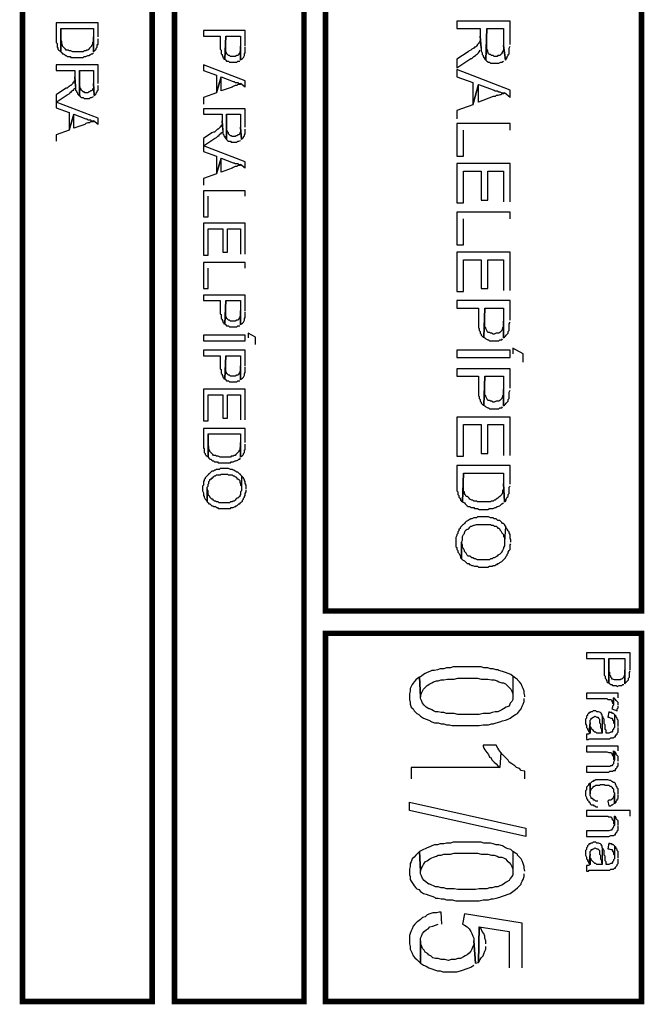
# Model space of a CAD drawing. Extents: x 3 to 292, y 5 to 417.
# Drawn here: x 64 to 92, y 89 to 133 of the extents above; entities that cross this region are included whole.
import ezdxf

# ---------------------------------------------------------------- set-up
doc = ezdxf.new("R2010")
doc.units = 0
doc.header["$MEASUREMENT"] = 0
doc.layers.add('C00-00-00-BLACK', color=7, linetype='Continuous')

msp = doc.modelspace()

# ---------------------------------------------------------------- linework, layer by layer
at = {"layer": 'C00-00-00-BLACK', "const_width": 0.254}
for points in [[(63.8803, 88.6449), (69.766, 88.6449), (69.766, 177.841), (63.8803, 177.841), (63.8803, 88.6449)], [(70.7817, 88.6449), (76.6657, 88.6449), (76.6657, 177.841), (70.7817, 177.841), (70.7817, 88.6449)], [(77.6386, 106.383), (91.991, 106.383), (91.991, 177.841), (77.6386, 177.841), (77.6386, 106.383)], [(77.6386, 88.6449), (91.991, 88.6449), (91.991, 105.368), (77.6386, 105.368), (77.6386, 88.6449)]]:
    msp.add_lwpolyline(points, close=True, dxfattribs=at)
at = {"layer": 'C00-00-00-BLACK'}
for points in [[(67.3103, 132.461), (67.3103, 133.095), (65.4043, 133.095), (65.4043, 132.206), (65.4473, 132.165), (65.4473, 131.995), (65.49, 131.953), (65.49, 131.91), (65.5327, 131.867), (65.5327, 131.867), (65.574, 131.826), (65.6167, 131.783), (65.6167, 132.842), (67.098, 132.842), (67.098, 131.783), (67.1407, 131.826), (67.1833, 131.867), (67.225, 131.91), (67.225, 131.953), (67.2677, 131.995), (67.2677, 132.122), (67.3103, 132.122), (67.3103, 132.376)], [(67.098, 131.783), (67.098, 132.461), (67.098, 132.249), (67.0553, 132.206), (67.0553, 132.122), (67.014, 132.079), (67.014, 132.037), (66.9713, 131.995), (66.9286, 131.953), (66.8874, 131.91), (66.8443, 131.867), (66.8016, 131.867), (66.759, 131.826), (66.675, 131.826), (66.6323, 131.783), (66.1666, 131.783), (66.0823, 131.826), (65.997, 131.826), (65.997, 131.826), (65.9557, 131.867), (65.8703, 131.867), (65.829, 131.91), (65.786, 131.953), (65.7433, 131.995), (65.7433, 131.995), (65.7006, 132.037), (65.7006, 132.079), (65.6594, 132.165), (65.6594, 132.249), (65.6167, 132.333), (65.6167, 132.842), (65.6167, 131.783), (65.6594, 131.741), (65.7006, 131.699), (65.7433, 131.699), (65.786, 131.656), (65.829, 131.614), (65.8703, 131.614), (65.913, 131.571), (65.997, 131.571), (66.0396, 131.571), (66.0823, 131.53), (66.6323, 131.53), (66.675, 131.571), (66.759, 131.571), (66.8443, 131.614), (66.8874, 131.614), (66.9713, 131.656), (67.014, 131.699), (67.0553, 131.699), (67.098, 131.741)], [(86.0213, 132.122), (86.0213, 133.181), (83.6083, 133.181), (83.6083, 132.842), (84.6667, 132.842), (84.6667, 132.503), (84.7094, 131.953), (84.7094, 131.826), (84.7506, 131.741), (84.7506, 131.656), (84.7933, 131.614), (84.7933, 131.571), (84.836, 131.53), (84.879, 131.444), (84.9203, 131.403), (84.9203, 131.403), (84.963, 132.842), (85.725, 132.842), (85.725, 132.079), (85.809, 131.403), (85.8516, 131.444), (85.8943, 131.53), (85.8943, 131.571), (85.9374, 131.614), (85.9374, 131.656), (85.9786, 131.699), (85.9786, 131.953), (86.0213, 132.037)], [(85.809, 131.403), (85.725, 132.079), (85.725, 131.867), (85.6823, 131.783), (85.641, 131.741), (85.641, 131.699), (85.5984, 131.656), (85.5557, 131.614), (85.4714, 131.614), (85.4287, 131.571), (85.302, 131.571), (85.2593, 131.614), (85.175, 131.614), (85.1323, 131.656), (85.0896, 131.656), (85.047, 131.699), (85.0057, 131.783), (85.0057, 131.826), (84.963, 131.91), (84.963, 132.842), (84.9203, 131.403), (84.963, 131.36), (85.047, 131.317), (85.0896, 131.317), (85.1323, 131.275), (85.5126, 131.275), (85.5984, 131.317), (85.641, 131.317), (85.725, 131.36), (85.725, 131.36)], [(73.9994, 132.037), (73.9994, 132.757), (72.0933, 132.757), (72.0933, 132.503), (72.8557, 132.503), (72.8557, 131.91), (72.8984, 131.867), (72.8984, 131.699), (72.941, 131.656), (72.941, 131.614), (72.9823, 131.571), (72.9823, 131.53), (73.025, 131.487), (73.025, 131.444), (73.0677, 131.444), (73.109, 132.503), (73.787, 132.503), (73.787, 131.403), (73.8297, 131.444), (73.871, 131.487), (73.914, 131.53), (73.914, 131.53), (73.9567, 131.614), (73.9567, 131.699), (73.9994, 131.741), (73.9994, 131.995)], [(73.787, 131.403), (73.787, 132.037), (73.787, 131.826), (73.7443, 131.783), (73.7443, 131.741), (73.703, 131.699), (73.703, 131.656), (73.6603, 131.614), (73.6177, 131.614), (73.5333, 131.571), (73.3213, 131.571), (73.2786, 131.614), (73.2374, 131.614), (73.1943, 131.656), (73.1943, 131.656), (73.1516, 131.699), (73.1516, 131.741), (73.109, 131.783), (73.109, 132.503), (73.0677, 131.444), (73.109, 131.403), (73.1516, 131.36), (73.2374, 131.36), (73.2786, 131.317), (73.448, 131.317), (73.6177, 131.317), (73.6603, 131.36), (73.7443, 131.36)], [(84.7094, 131.953), (84.6667, 132.503), (84.6667, 132.292), (84.624, 132.206), (84.5827, 132.165), (84.5827, 132.165), (84.54, 132.122), (84.4973, 132.037), (84.4543, 131.995), (84.413, 131.995), (84.3703, 131.953), (84.2864, 131.91), (84.2437, 131.867), (84.1583, 131.826), (84.1167, 131.783), (83.6083, 131.444), (83.6083, 131.064), (84.2437, 131.487), (84.2864, 131.487), (84.3276, 131.53), (84.3703, 131.571), (84.4543, 131.614), (84.4973, 131.656), (84.54, 131.699), (84.5827, 131.741), (84.5827, 131.741), (84.624, 131.783), (84.6667, 131.867)], [(67.3103, 130.344), (67.3103, 131.191), (65.4043, 131.191), (65.4043, 130.937), (66.252, 130.937), (66.252, 130.641), (66.2947, 130.216), (66.2947, 130.048), (66.336, 130.006), (66.336, 129.963), (66.3787, 129.92), (66.3787, 129.879), (66.4214, 129.836), (66.4626, 129.793), (66.4626, 130.937), (67.098, 130.937), (67.098, 130.344), (67.1407, 129.793), (67.1833, 129.836), (67.225, 129.879), (67.225, 129.92), (67.2677, 129.963), (67.2677, 130.006), (67.3103, 130.048), (67.3103, 130.259)], [(73.9994, 130.175), (73.9994, 130.471), (72.0933, 131.191), (72.0933, 130.937), (72.686, 130.725), (72.686, 129.92), (72.8984, 130.641), (73.448, 130.429), (73.4907, 130.429), (73.5333, 130.386), (73.6603, 130.386), (73.703, 130.344), (73.787, 130.344)], [(66.2947, 130.216), (66.252, 130.641), (66.252, 130.471), (66.2093, 130.429), (66.2093, 130.386), (66.1666, 130.386), (66.1666, 130.344), (66.125, 130.302), (66.0823, 130.259), (66.0396, 130.259), (65.997, 130.216), (65.9557, 130.175), (65.913, 130.132), (65.8703, 130.132), (65.786, 130.09), (65.4043, 129.836), (65.4043, 129.497), (65.913, 129.836), (65.913, 129.836), (65.997, 129.879), (66.0396, 129.92), (66.0823, 129.963), (66.125, 129.963), (66.125, 130.006), (66.1666, 130.048), (66.2093, 130.048), (66.2093, 130.09), (66.252, 130.132)], [(67.1407, 129.793), (67.098, 130.344), (67.098, 130.132), (67.0553, 130.09), (67.0553, 130.048), (67.014, 130.006), (66.9713, 130.006), (66.9286, 129.963), (66.8874, 129.963), (66.8443, 129.92), (66.7177, 129.92), (66.675, 129.963), (66.6323, 129.963), (66.591, 130.006), (66.5484, 130.048), (66.5484, 130.09), (66.5057, 130.132), (66.5057, 130.175), (66.4626, 130.216), (66.4626, 130.937), (66.4626, 129.793), (66.5057, 129.751), (66.5484, 129.709), (66.6323, 129.709), (66.675, 129.667), (66.9286, 129.667), (66.9713, 129.709), (67.014, 129.709), (67.098, 129.751), (67.098, 129.751)], [(73.9994, 130.175), (73.787, 130.344), (73.787, 130.302), (73.6603, 130.302), (73.6177, 130.259), (73.5333, 130.259), (73.448, 130.216), (73.4053, 130.175), (72.8984, 130.006), (72.8984, 130.641), (72.686, 129.92), (72.0933, 129.709), (72.0933, 129.413)], [(86.0213, 129.709), (86.0213, 130.048), (83.6083, 130.978), (83.6083, 130.641), (84.3276, 130.386), (84.3276, 129.37), (84.5827, 130.302), (85.302, 130.048), (85.302, 130.048), (85.3447, 130.006), (85.4287, 130.006), (85.5126, 129.963), (85.5557, 129.963), (85.641, 129.92), (85.7677, 129.92)], [(86.0213, 129.709), (85.7677, 129.92), (85.725, 129.879), (85.641, 129.879), (85.5984, 129.836), (85.5557, 129.836), (85.4714, 129.793), (85.386, 129.793), (85.3447, 129.751), (85.2593, 129.751), (84.5827, 129.497), (84.5827, 130.302), (84.3276, 129.37), (83.6083, 129.117), (83.6083, 128.735)], [(67.3103, 128.481), (67.3103, 128.778), (65.4043, 129.497), (65.4043, 129.243), (65.997, 129.031), (65.997, 128.228), (66.2093, 128.947), (66.759, 128.735), (66.8016, 128.735), (66.8443, 128.692), (66.9713, 128.692), (67.014, 128.651), (67.098, 128.651)], [(67.3103, 128.481), (67.098, 128.651), (67.098, 128.608), (66.9713, 128.608), (66.9286, 128.566), (66.8443, 128.566), (66.759, 128.524), (66.7177, 128.481), (66.2093, 128.312), (66.2093, 128.947), (65.997, 128.228), (65.4043, 128.016), (65.4043, 127.719)], [(73.9994, 128.355), (73.9994, 129.201), (72.0933, 129.201), (72.0933, 128.947), (72.941, 128.947), (72.941, 128.651), (72.9823, 128.228), (72.9823, 128.058), (73.025, 128.016), (73.025, 127.973), (73.0677, 127.932), (73.0677, 127.889), (73.109, 127.846), (73.1516, 127.803), (73.1516, 128.947), (73.787, 128.947), (73.787, 128.355), (73.8297, 127.803), (73.871, 127.846), (73.914, 127.889), (73.914, 127.932), (73.9567, 127.973), (73.9567, 128.016), (73.9994, 128.058), (73.9994, 128.269)], [(73.8297, 127.803), (73.787, 128.355), (73.787, 128.142), (73.7443, 128.1), (73.7443, 128.058), (73.703, 128.016), (73.6603, 128.016), (73.6177, 127.973), (73.575, 127.973), (73.5333, 127.932), (73.4053, 127.932), (73.364, 127.973), (73.3213, 127.973), (73.2786, 128.016), (73.2374, 128.058), (73.2374, 128.1), (73.1943, 128.142), (73.1943, 128.185), (73.1516, 128.228), (73.1516, 128.947), (73.1516, 127.803), (73.1943, 127.762), (73.2374, 127.719), (73.3213, 127.719), (73.364, 127.677), (73.6177, 127.677), (73.6603, 127.719), (73.703, 127.719), (73.787, 127.762), (73.787, 127.762)], [(72.9823, 128.228), (72.941, 128.651), (72.941, 128.481), (72.8984, 128.439), (72.8984, 128.396), (72.8557, 128.396), (72.8557, 128.355), (72.8126, 128.312), (72.7714, 128.269), (72.7287, 128.269), (72.686, 128.228), (72.6447, 128.185), (72.602, 128.142), (72.5593, 128.142), (72.475, 128.1), (72.0933, 127.846), (72.0933, 127.507), (72.602, 127.846), (72.602, 127.846), (72.686, 127.889), (72.7287, 127.932), (72.7714, 127.973), (72.8126, 127.973), (72.8126, 128.016), (72.8557, 128.058), (72.8984, 128.058), (72.8984, 128.1), (72.941, 128.142)], [(86.0213, 128.228), (86.0213, 128.524), (83.6083, 128.524), (83.6083, 127.041), (83.9047, 127.041), (83.9047, 128.228)], [(73.9994, 126.492), (73.9994, 126.788), (72.0933, 127.507), (72.0933, 127.254), (72.686, 127.041), (72.686, 126.238), (72.8984, 126.957), (73.448, 126.745), (73.4907, 126.745), (73.5333, 126.704), (73.6603, 126.704), (73.703, 126.661), (73.787, 126.661)], [(73.9994, 126.492), (73.787, 126.661), (73.787, 126.618), (73.6603, 126.618), (73.6177, 126.576), (73.5333, 126.576), (73.448, 126.534), (73.4053, 126.492), (72.8984, 126.322), (72.8984, 126.957), (72.686, 126.238), (72.0933, 126.026), (72.0933, 125.729)], [(86.0213, 124.967), (86.0213, 126.704), (83.6083, 126.704), (83.6083, 124.925), (83.9047, 124.925), (83.9047, 126.365), (84.7094, 126.365), (84.7094, 125.053), (85.0057, 125.053), (85.0057, 126.365), (85.725, 126.365), (85.725, 124.967)], [(73.9994, 125.221), (73.9994, 125.476), (72.0933, 125.476), (72.0933, 124.291), (72.3057, 124.291), (72.3057, 125.221)], [(86.0213, 124.205), (86.0213, 124.502), (83.6083, 124.502), (83.6083, 123.02), (83.9047, 123.02), (83.9047, 124.205)], [(73.9994, 122.597), (73.9994, 123.994), (72.0933, 123.994), (72.0933, 122.554), (72.3057, 122.554), (72.3057, 123.74), (72.9823, 123.74), (72.9823, 122.681), (73.1943, 122.681), (73.1943, 123.74), (73.787, 123.74), (73.787, 122.597)], [(86.0213, 120.946), (86.0213, 122.681), (83.6083, 122.681), (83.6083, 120.904), (83.9047, 120.904), (83.9047, 122.342), (84.7094, 122.342), (84.7094, 121.03), (85.0057, 121.03), (85.0057, 122.342), (85.725, 122.342), (85.725, 120.946)], [(73.9994, 121.962), (73.9994, 122.216), (72.0933, 122.216), (72.0933, 121.03), (72.3057, 121.03), (72.3057, 121.962)], [(73.9994, 120.015), (73.9994, 120.734), (72.0933, 120.734), (72.0933, 120.481), (72.8557, 120.481), (72.8557, 119.888), (72.8984, 119.845), (72.8984, 119.676), (72.941, 119.633), (72.941, 119.592), (72.9823, 119.549), (72.9823, 119.506), (73.025, 119.465), (73.025, 119.422), (73.0677, 119.422), (73.109, 120.481), (73.787, 120.481), (73.787, 119.379), (73.8297, 119.422), (73.871, 119.465), (73.914, 119.506), (73.914, 119.506), (73.9567, 119.592), (73.9567, 119.676), (73.9994, 119.718), (73.9994, 119.972)], [(73.787, 119.379), (73.787, 120.015), (73.787, 119.803), (73.7443, 119.761), (73.7443, 119.718), (73.703, 119.676), (73.703, 119.633), (73.6603, 119.592), (73.6177, 119.592), (73.5333, 119.549), (73.3213, 119.549), (73.2786, 119.592), (73.2374, 119.592), (73.1943, 119.633), (73.1943, 119.633), (73.1516, 119.676), (73.1516, 119.718), (73.109, 119.761), (73.109, 120.481), (73.0677, 119.422), (73.109, 119.379), (73.1516, 119.337), (73.2374, 119.337), (73.2786, 119.295), (73.448, 119.295), (73.6177, 119.295), (73.6603, 119.337), (73.7443, 119.337)], [(86.0213, 119.592), (86.0213, 120.481), (83.6083, 120.481), (83.6083, 120.142), (84.5827, 120.142), (84.5827, 119.253), (84.624, 119.21), (84.624, 119.126), (84.6667, 119.083), (84.6667, 118.999), (84.7094, 118.956), (84.7094, 118.914), (84.7506, 118.871), (84.7933, 118.83), (84.836, 118.83), (84.879, 120.142), (85.725, 120.142), (85.725, 118.787), (85.7677, 118.83), (85.809, 118.871), (85.8516, 118.914), (85.8943, 118.956), (85.9374, 118.999), (85.9374, 119.083), (85.9786, 119.126), (85.9786, 119.422), (86.0213, 119.506)], [(85.725, 118.787), (85.725, 119.549), (85.725, 119.295), (85.6823, 119.253), (85.6823, 119.21), (85.641, 119.126), (85.5984, 119.083), (85.5557, 119.041), (85.5557, 119.041), (85.5126, 118.999), (85.386, 118.999), (85.302, 118.956), (85.2593, 118.956), (85.175, 118.999), (85.1323, 118.999), (85.0896, 119.041), (85.0057, 119.041), (84.963, 119.126), (84.963, 119.126), (84.9203, 119.21), (84.9203, 119.253), (84.879, 119.295), (84.879, 120.142), (84.836, 118.83), (84.879, 118.787), (84.9203, 118.744), (85.0057, 118.703), (85.047, 118.703), (85.0896, 118.66), (85.302, 118.66), (85.5126, 118.66), (85.5557, 118.703), (85.641, 118.703), (85.6823, 118.744)], [(74.4636, 118.491), (74.4636, 118.83), (74.126, 118.999), (74.126, 118.787)], [(73.9994, 117.516), (73.9994, 118.237), (72.0933, 118.237), (72.0933, 117.982), (72.8557, 117.982), (72.8557, 117.39), (72.8984, 117.348), (72.8984, 117.179), (72.941, 117.136), (72.941, 117.093), (72.9823, 117.051), (72.9823, 117.009), (73.025, 116.967), (73.025, 116.924), (73.0677, 116.924), (73.109, 117.982), (73.787, 117.982), (73.787, 116.882), (73.8297, 116.924), (73.871, 116.967), (73.914, 117.009), (73.914, 117.009), (73.9567, 117.093), (73.9567, 117.179), (73.9994, 117.22), (73.9994, 117.475)], [(86.614, 117.686), (86.614, 118.068), (86.148, 118.321), (86.148, 118.068)], [(73.787, 116.882), (73.787, 117.516), (73.787, 117.306), (73.7443, 117.263), (73.7443, 117.22), (73.703, 117.179), (73.703, 117.136), (73.6603, 117.093), (73.6177, 117.093), (73.5333, 117.051), (73.3213, 117.051), (73.2786, 117.093), (73.2374, 117.093), (73.1943, 117.136), (73.1943, 117.136), (73.1516, 117.179), (73.1516, 117.22), (73.109, 117.263), (73.109, 117.982), (73.0677, 116.924), (73.109, 116.882), (73.1516, 116.84), (73.2374, 116.84), (73.2786, 116.797), (73.448, 116.797), (73.6177, 116.797), (73.6603, 116.84), (73.7443, 116.84)], [(86.0213, 116.501), (86.0213, 117.39), (83.6083, 117.39), (83.6083, 117.051), (84.5827, 117.051), (84.5827, 116.162), (84.624, 116.12), (84.624, 116.035), (84.6667, 115.992), (84.6667, 115.908), (84.7094, 115.866), (84.7094, 115.824), (84.7506, 115.781), (84.7933, 115.739), (84.836, 115.739), (84.879, 117.051), (85.725, 117.051), (85.725, 115.696), (85.7677, 115.739), (85.809, 115.781), (85.8516, 115.824), (85.8943, 115.866), (85.9374, 115.908), (85.9374, 115.992), (85.9786, 116.035), (85.9786, 116.331), (86.0213, 116.417)], [(85.725, 115.696), (85.725, 116.458), (85.725, 116.204), (85.6823, 116.162), (85.6823, 116.12), (85.641, 116.035), (85.5984, 115.992), (85.5557, 115.951), (85.5557, 115.951), (85.5126, 115.908), (85.386, 115.908), (85.302, 115.866), (85.2593, 115.866), (85.175, 115.908), (85.1323, 115.908), (85.0896, 115.951), (85.0057, 115.951), (84.963, 116.035), (84.963, 116.035), (84.9203, 116.12), (84.9203, 116.162), (84.879, 116.204), (84.879, 117.051), (84.836, 115.739), (84.879, 115.696), (84.9203, 115.655), (85.0057, 115.612), (85.047, 115.612), (85.0896, 115.569), (85.302, 115.569), (85.5126, 115.569), (85.5557, 115.612), (85.641, 115.612), (85.6823, 115.655)], [(73.9994, 115.062), (73.9994, 116.458), (72.0933, 116.458), (72.0933, 115.019), (72.3057, 115.019), (72.3057, 116.204), (72.9823, 116.204), (72.9823, 115.146), (73.1943, 115.146), (73.1943, 116.204), (73.787, 116.204), (73.787, 115.062)], [(86.0213, 113.453), (86.0213, 115.189), (83.6083, 115.189), (83.6083, 113.411), (83.9047, 113.411), (83.9047, 114.85), (84.7094, 114.85), (84.7094, 113.538), (85.0057, 113.538), (85.0057, 114.85), (85.725, 114.85), (85.725, 113.453)], [(73.9994, 114.045), (73.9994, 114.68), (72.0933, 114.68), (72.0933, 113.792), (72.136, 113.749), (72.136, 113.579), (72.179, 113.538), (72.179, 113.495), (72.2203, 113.453), (72.2203, 113.453), (72.263, 113.411), (72.3057, 113.368), (72.3057, 114.427), (73.787, 114.427), (73.787, 113.368), (73.8297, 113.411), (73.871, 113.453), (73.914, 113.495), (73.914, 113.538), (73.9567, 113.579), (73.9567, 113.707), (73.9994, 113.707), (73.9994, 113.961)], [(73.787, 113.368), (73.787, 114.045), (73.787, 113.834), (73.7443, 113.792), (73.7443, 113.707), (73.703, 113.665), (73.703, 113.622), (73.6603, 113.579), (73.6177, 113.538), (73.575, 113.495), (73.5333, 113.453), (73.4907, 113.453), (73.448, 113.411), (73.364, 113.411), (73.3213, 113.368), (72.8557, 113.368), (72.7714, 113.411), (72.686, 113.411), (72.686, 113.411), (72.6447, 113.453), (72.5593, 113.453), (72.5166, 113.495), (72.475, 113.538), (72.4323, 113.579), (72.4323, 113.579), (72.3896, 113.622), (72.3896, 113.665), (72.347, 113.749), (72.347, 113.834), (72.3057, 113.918), (72.3057, 114.427), (72.3057, 113.368), (72.347, 113.326), (72.3896, 113.283), (72.4323, 113.283), (72.475, 113.242), (72.5166, 113.199), (72.5593, 113.199), (72.602, 113.156), (72.686, 113.156), (72.7287, 113.156), (72.7714, 113.115), (73.3213, 113.115), (73.364, 113.156), (73.448, 113.156), (73.5333, 113.199), (73.575, 113.199), (73.6603, 113.242), (73.703, 113.283), (73.7443, 113.283), (73.787, 113.326)], [(73.8297, 112.521), (73.787, 112.564), (73.787, 112.606), (73.7443, 112.606), (73.703, 112.649), (73.6603, 112.691), (73.6177, 112.691), (73.575, 112.733), (73.5333, 112.733), (73.4907, 112.776), (73.448, 112.776), (73.4053, 112.817), (73.3213, 112.817), (73.2374, 112.86), (73.025, 112.86), (72.8557, 112.86), (72.8126, 112.817), (72.686, 112.817), (72.6447, 112.776), (72.602, 112.776), (72.5593, 112.733), (72.475, 112.733), (72.4323, 112.691), (72.3896, 112.649), (72.347, 112.606), (72.3057, 112.606), (72.3057, 112.564), (72.263, 112.521), (72.2203, 112.48), (72.179, 112.437), (72.179, 112.394), (72.136, 112.353), (72.136, 112.31), (72.0933, 112.267), (72.0933, 112.098), (72.0506, 112.057), (72.0506, 111.844), (72.0933, 111.759), (72.0933, 111.632), (72.136, 111.591), (72.136, 111.548), (72.179, 111.463), (72.179, 111.463), (72.2203, 111.421), (72.263, 111.379), (72.263, 111.336), (72.263, 112.014), (72.3057, 112.057), (72.3057, 112.141), (72.347, 112.183), (72.347, 112.267), (72.3896, 112.31), (72.3896, 112.353), (72.4323, 112.394), (72.475, 112.394), (72.475, 112.437), (72.5166, 112.437), (72.5593, 112.48), (72.602, 112.521), (72.6447, 112.521), (72.686, 112.564), (72.8557, 112.564), (72.8984, 112.606), (73.1943, 112.606), (73.2374, 112.564), (73.4053, 112.564), (73.448, 112.521), (73.4907, 112.521), (73.5333, 112.48), (73.575, 112.48), (73.6177, 112.437), (73.6177, 112.394), (73.6603, 112.394), (73.703, 112.353), (73.7443, 112.31), (73.7443, 112.225), (73.787, 112.183), (73.787, 112.098), (73.8297, 112.057), (73.8297, 111.928)], [(86.0213, 112.141), (86.0213, 112.987), (83.6083, 112.987), (83.6083, 111.844), (83.651, 111.802), (83.651, 111.675), (83.6923, 111.632), (83.6923, 111.548), (83.735, 111.505), (83.7777, 111.463), (83.7777, 111.421), (83.8207, 111.379), (83.862, 111.336), (83.9047, 112.649), (85.725, 112.649), (85.725, 112.183), (85.7677, 111.336), (85.809, 111.379), (85.8516, 111.421), (85.8516, 111.463), (85.8943, 111.548), (85.9374, 111.591), (85.9374, 111.675), (85.9786, 111.718), (85.9786, 112.014), (86.0213, 112.057)], [(74.0406, 111.928), (74.0406, 112.098), (73.9994, 112.183), (73.9994, 112.267), (73.9567, 112.31), (73.9567, 112.353), (73.914, 112.394), (73.914, 112.437), (73.871, 112.48), (73.8297, 112.521), (73.8297, 111.844), (73.787, 111.802), (73.787, 111.675), (73.7443, 111.632), (73.7443, 111.591), (73.703, 111.548), (73.6603, 111.505), (73.6177, 111.505), (73.575, 111.463), (73.5333, 111.421), (73.4907, 111.379), (73.448, 111.379), (73.4053, 111.336), (73.3213, 111.336), (73.2786, 111.294), (72.8126, 111.294), (72.7714, 111.336), (72.686, 111.336), (72.6447, 111.379), (72.602, 111.379), (72.5593, 111.421), (72.5166, 111.463), (72.475, 111.463), (72.475, 111.463), (72.4323, 111.505), (72.3896, 111.548), (72.3896, 111.591), (72.347, 111.632), (72.3057, 111.675), (72.3057, 111.844), (72.263, 111.887), (72.263, 111.928), (72.263, 111.336), (72.3057, 111.294), (72.347, 111.252), (72.3896, 111.252), (72.4323, 111.209), (72.475, 111.166), (72.5166, 111.166), (72.5166, 111.166), (72.5593, 111.125), (72.6447, 111.125), (72.686, 111.082), (72.7287, 111.082), (72.7714, 111.04), (73.3213, 111.04), (73.364, 111.082), (73.448, 111.082), (73.5333, 111.125), (73.575, 111.125), (73.575, 111.166), (73.6177, 111.166), (73.6603, 111.209), (73.703, 111.252), (73.7443, 111.252), (73.787, 111.294), (73.8297, 111.336), (73.871, 111.379), (73.871, 111.421), (73.914, 111.463), (73.914, 111.505), (73.9567, 111.548), (73.9567, 111.591), (73.9994, 111.632), (73.9994, 111.718), (74.0406, 111.802), (74.0406, 111.887)], [(85.7677, 111.336), (85.725, 112.183), (85.725, 111.928), (85.6823, 111.844), (85.6823, 111.759), (85.641, 111.675), (85.5984, 111.632), (85.5557, 111.591), (85.5126, 111.548), (85.4714, 111.505), (85.386, 111.463), (85.386, 111.463), (85.3447, 111.421), (85.302, 111.421), (85.2593, 111.379), (85.175, 111.379), (85.1323, 111.336), (84.54, 111.336), (84.4973, 111.379), (84.3703, 111.379), (84.3276, 111.421), (84.2864, 111.421), (84.201, 111.463), (84.1583, 111.505), (84.1167, 111.548), (84.074, 111.591), (84.0313, 111.591), (83.9886, 111.675), (83.9474, 111.718), (83.9474, 111.802), (83.9047, 111.802), (83.9047, 112.649), (83.862, 111.336), (83.9474, 111.294), (83.9886, 111.252), (84.0313, 111.209), (84.074, 111.166), (84.1167, 111.125), (84.201, 111.125), (84.2437, 111.082), (84.3703, 111.082), (84.413, 111.04), (84.54, 111.04), (84.624, 110.998), (85.0057, 110.998), (85.0896, 111.04), (85.2593, 111.04), (85.3447, 111.082), (85.386, 111.082), (85.4287, 111.125), (85.4714, 111.125), (85.5557, 111.166), (85.5984, 111.209), (85.641, 111.252), (85.725, 111.294)], [(85.809, 110.236), (85.7677, 110.32), (85.725, 110.363), (85.6823, 110.363), (85.641, 110.404), (85.5984, 110.447), (85.5557, 110.49), (85.4714, 110.49), (85.4287, 110.532), (85.386, 110.574), (85.302, 110.574), (85.2593, 110.617), (85.1323, 110.617), (85.047, 110.659), (84.54, 110.659), (84.4973, 110.617), (84.3703, 110.617), (84.2864, 110.574), (84.2437, 110.574), (84.1583, 110.532), (84.1583, 110.532), (84.1167, 110.49), (84.0313, 110.447), (83.9886, 110.404), (83.9474, 110.363), (83.9047, 110.32), (83.862, 110.278), (83.8207, 110.236), (83.7777, 110.193), (83.735, 110.108), (83.6923, 110.108), (83.6923, 110.024), (83.651, 109.981), (83.651, 109.897), (83.6083, 109.854), (83.6083, 109.812), (83.5656, 109.728), (83.5656, 109.305), (83.6083, 109.262), (83.6083, 109.178), (83.651, 109.135), (83.651, 109.05), (83.6923, 109.008), (83.735, 108.923), (83.735, 108.923), (83.7777, 108.882), (83.7777, 108.796), (83.8207, 108.753), (83.8207, 109.516), (83.862, 109.601), (83.862, 109.77), (83.9047, 109.854), (83.9474, 109.897), (83.9474, 109.94), (83.9886, 110.024), (84.0313, 110.067), (84.074, 110.108), (84.1167, 110.108), (84.1583, 110.151), (84.201, 110.193), (84.2437, 110.236), (84.2864, 110.236), (84.3703, 110.278), (84.413, 110.278), (84.4973, 110.32), (85.1323, 110.32), (85.175, 110.278), (85.2593, 110.278), (85.302, 110.236), (85.386, 110.236), (85.4287, 110.193), (85.4714, 110.151), (85.5126, 110.151), (85.5557, 110.108), (85.5557, 110.067), (85.5984, 110.024), (85.641, 109.94), (85.6823, 109.897), (85.725, 109.854), (85.725, 109.77), (85.7677, 109.728), (85.7677, 109.516)], [(86.064, 109.516), (86.064, 109.601), (86.0213, 109.685), (86.0213, 109.854), (85.9786, 109.94), (85.9786, 109.981), (85.9374, 110.024), (85.8943, 110.108), (85.8516, 110.151), (85.8516, 110.193), (85.809, 110.236), (85.7677, 109.516), (85.7677, 109.346), (85.725, 109.262), (85.725, 109.219), (85.6823, 109.135), (85.641, 109.092), (85.641, 109.05), (85.5984, 109.008), (85.5557, 108.966), (85.4714, 108.923), (85.4287, 108.882), (85.386, 108.839), (85.302, 108.796), (85.2593, 108.796), (85.2166, 108.753), (85.1323, 108.753), (85.0896, 108.712), (84.54, 108.712), (84.4543, 108.753), (84.413, 108.753), (84.3276, 108.796), (84.2864, 108.796), (84.2437, 108.839), (84.201, 108.882), (84.1167, 108.882), (84.074, 108.923), (84.074, 108.923), (84.0313, 109.008), (83.9886, 109.05), (83.9474, 109.092), (83.9474, 109.135), (83.9047, 109.219), (83.862, 109.262), (83.862, 109.389), (83.8207, 109.474), (83.8207, 109.516), (83.8207, 108.753), (83.862, 108.712), (83.9474, 108.669), (83.9886, 108.627), (84.0313, 108.584), (84.074, 108.543), (84.1583, 108.543), (84.1583, 108.5), (84.201, 108.5), (84.2864, 108.457), (84.3276, 108.457), (84.413, 108.416), (84.54, 108.416), (84.5827, 108.373), (85.0057, 108.373), (85.0896, 108.416), (85.2166, 108.416), (85.2593, 108.457), (85.3447, 108.457), (85.386, 108.5), (85.4287, 108.5), (85.4714, 108.543), (85.5126, 108.543), (85.5557, 108.584), (85.641, 108.627), (85.6823, 108.669), (85.725, 108.712), (85.7677, 108.753), (85.809, 108.796), (85.8516, 108.882), (85.8943, 108.923), (85.8943, 108.966), (85.9374, 109.008), (85.9374, 109.05), (85.9786, 109.135), (86.0213, 109.178), (86.0213, 109.389), (86.064, 109.431)], [(91.4823, 103.717), (91.4823, 104.479), (89.4927, 104.479), (89.4927, 104.224), (90.2974, 104.224), (90.2974, 103.462), (90.3386, 103.42), (90.3386, 103.335), (90.3813, 103.292), (90.3813, 103.251), (90.424, 103.208), (90.424, 103.166), (90.4667, 103.124), (90.5083, 103.124), (90.5083, 104.224), (91.229, 104.224), (91.229, 103.081), (91.2703, 103.124), (91.313, 103.166), (91.3557, 103.208), (91.3557, 103.208), (91.397, 103.251), (91.397, 103.335), (91.4396, 103.378), (91.4396, 103.59), (91.4823, 103.674)], [(91.229, 103.081), (91.229, 103.717), (91.229, 103.462), (91.186, 103.42), (91.186, 103.378), (91.1433, 103.335), (91.1006, 103.292), (91.0594, 103.292), (91.0167, 103.251), (90.763, 103.251), (90.6776, 103.292), (90.6364, 103.292), (90.6364, 103.335), (90.5937, 103.378), (90.5937, 103.42), (90.551, 103.462), (90.551, 103.59), (90.5083, 103.631), (90.5083, 104.224), (90.5083, 103.124), (90.551, 103.081), (90.5937, 103.039), (90.6364, 103.039), (90.6776, 102.996), (90.8473, 102.996), (90.89, 102.955), (90.89, 102.955), (90.974, 102.996), (91.1006, 102.996), (91.1433, 103.039), (91.186, 103.039)], [(86.148, 103.42), (86.064, 103.504), (85.9374, 103.547), (85.809, 103.59), (85.6823, 103.631), (85.5126, 103.674), (85.4714, 103.717), (85.386, 103.717), (85.2593, 103.758), (85.1323, 103.758), (85.0057, 103.801), (84.836, 103.801), (84.7094, 103.843), (83.439, 103.843), (83.312, 103.801), (83.1427, 103.801), (83.0157, 103.758), (82.8463, 103.758), (82.7193, 103.717), (82.5927, 103.674), (82.466, 103.674), (82.3807, 103.631), (82.2537, 103.59), (82.1697, 103.547), (82.0843, 103.504), (82, 103.42), (81.9146, 103.378), (81.9573, 102.489), (81.9573, 102.532), (82, 102.658), (82.0416, 102.742), (82.0843, 102.828), (82.1697, 102.912), (82.2537, 102.996), (82.3807, 103.081), (82.3807, 103.081), (82.466, 103.124), (82.55, 103.166), (82.6766, 103.208), (82.7624, 103.208), (82.889, 103.251), (83.0157, 103.251), (83.1853, 103.292), (83.4817, 103.292), (83.651, 103.335), (84.54, 103.335), (84.7094, 103.292), (85.0057, 103.292), (85.175, 103.251), (85.302, 103.251), (85.4287, 103.208), (85.5126, 103.166), (85.641, 103.124), (85.725, 103.124), (85.809, 103.081), (85.8943, 102.996), (85.9786, 102.912), (86.064, 102.828), (86.1053, 102.742), (86.148, 102.616), (86.148, 102.532)], [(86.6994, 102.489), (86.6994, 102.532), (86.6567, 102.658), (86.6567, 102.742), (86.614, 102.869), (86.571, 102.955), (86.5297, 103.081), (86.4443, 103.166), (86.3603, 103.251), (86.3603, 103.292), (86.275, 103.335), (86.148, 103.42), (86.148, 102.362), (86.1053, 102.277), (86.0213, 102.193), (85.9786, 102.066), (85.8516, 102.023), (85.725, 101.938), (85.725, 101.938), (85.641, 101.896), (85.5557, 101.854), (85.4714, 101.811), (85.3447, 101.811), (85.2166, 101.769), (85.0896, 101.727), (84.7933, 101.727), (84.624, 101.684), (83.651, 101.684), (83.4817, 101.727), (83.1427, 101.727), (83.0157, 101.769), (82.889, 101.769), (82.7624, 101.811), (82.634, 101.811), (82.55, 101.854), (82.466, 101.896), (82.3807, 101.938), (82.3376, 101.938), (82.211, 102.023), (82.127, 102.107), (82.0416, 102.193), (82, 102.319), (81.9573, 102.403), (81.9573, 102.489), (81.9146, 103.378), (81.8307, 103.335), (81.7453, 103.251), (81.661, 103.166), (81.5756, 103.039), (81.5344, 102.955), (81.4917, 102.869), (81.4917, 102.742), (81.449, 102.616), (81.449, 102.362), (81.4917, 102.234), (81.4917, 102.15), (81.5344, 102.023), (81.6183, 101.938), (81.661, 101.854), (81.7453, 101.769), (81.788, 101.727), (81.872, 101.684), (81.9573, 101.6), (82.0843, 101.515), (82.211, 101.473), (82.3376, 101.431), (82.466, 101.345), (82.5927, 101.304), (82.7624, 101.304), (82.889, 101.261), (83.0157, 101.261), (83.1427, 101.218), (83.2693, 101.218), (83.396, 101.176), (84.624, 101.176), (84.7933, 101.218), (85.047, 101.218), (85.175, 101.261), (85.2593, 101.261), (85.386, 101.304), (85.5557, 101.345), (85.6823, 101.388), (85.809, 101.431), (85.9374, 101.473), (86.0213, 101.515), (86.148, 101.6), (86.275, 101.684), (86.3603, 101.727), (86.4443, 101.854), (86.5297, 101.938), (86.5297, 101.938), (86.571, 102.066), (86.614, 102.15), (86.6567, 102.277), (86.6567, 102.403)], [(90.9327, 102.446), (90.9327, 102.658), (89.4927, 102.658), (89.4927, 102.403), (90.2547, 102.403), (90.424, 102.403), (90.4667, 102.362), (90.5083, 102.362), (90.5937, 102.362), (90.6364, 102.319), (90.6364, 102.277), (90.6776, 102.234), (90.6776, 102.193), (90.7203, 102.15), (90.7203, 102.446)], [(90.9327, 102.107), (90.9327, 102.234), (90.89, 102.277), (90.89, 102.277), (90.8473, 102.319), (90.8043, 102.362), (90.763, 102.403), (90.7203, 102.446), (90.7203, 102.107), (90.6776, 102.066), (90.6776, 102.023), (90.6364, 101.938), (90.89, 101.854), (90.89, 101.938), (90.9327, 101.98), (90.9327, 102.066)], [(90.212, 101.6), (90.212, 101.684), (90.1707, 101.684), (90.1707, 101.727), (90.1277, 101.769), (90.0423, 101.811), (89.9583, 101.811), (89.9156, 101.854), (89.8744, 101.854), (89.789, 101.854), (89.746, 101.811), (89.7047, 101.811), (89.662, 101.769), (89.6193, 101.769), (89.578, 101.727), (89.578, 101.727), (89.5353, 101.684), (89.5353, 101.641), (89.4927, 101.6), (89.4927, 101.515), (89.45, 101.473), (89.45, 101.261), (89.4927, 101.176), (89.4927, 101.092), (89.5353, 101.049), (89.5353, 101.007), (89.578, 100.965), (89.578, 100.922), (89.6193, 100.879), (89.662, 101.304), (89.662, 101.431), (89.7047, 101.473), (89.7047, 101.515), (89.746, 101.515), (89.789, 101.557), (89.8317, 101.557), (89.8744, 101.6), (89.8744, 101.6), (89.9583, 101.557), (90.001, 101.557), (90.001, 101.557), (90.0423, 101.515), (90.085, 101.473), (90.085, 101.304), (90.1277, 101.261), (90.1277, 101.092), (90.1707, 101.007), (90.1707, 100.922), (90.212, 100.879), (90.212, 100.838)], [(90.9327, 101.134), (90.9327, 101.431), (90.89, 101.473), (90.89, 101.515), (90.8473, 101.557), (90.8473, 101.6), (90.8043, 101.641), (90.763, 101.684), (90.763, 101.092), (90.7203, 101.049), (90.7203, 101.007), (90.6776, 100.965), (90.6776, 100.922), (90.6364, 100.879), (90.5937, 100.879), (90.5083, 100.838), (90.4667, 100.838), (90.3813, 100.838), (90.3813, 100.965), (90.3386, 101.007), (90.3386, 101.218), (90.2974, 101.261), (90.2974, 101.473), (90.2547, 101.515), (90.2547, 101.557), (90.212, 101.6), (90.212, 100.838), (89.9583, 100.838), (89.9156, 100.879), (89.8744, 100.879), (89.8744, 100.879), (89.8317, 100.922), (89.789, 100.965), (89.746, 101.007), (89.7047, 101.049), (89.7047, 101.092), (89.662, 101.134), (89.662, 100.838), (89.578, 100.795), (89.4927, 100.795), (89.4927, 100.542), (89.578, 100.542), (89.6193, 100.583), (89.7047, 100.583), (90.424, 100.583), (90.551, 100.583), (90.5937, 100.626), (90.6364, 100.626), (90.7203, 100.626), (90.763, 100.668), (90.8043, 100.668), (90.8043, 100.711), (90.8473, 100.753), (90.89, 100.795), (90.89, 100.838), (90.9327, 100.879), (90.9327, 101.092)], [(90.763, 101.684), (90.7203, 101.727), (90.6776, 101.727), (90.6364, 101.769), (90.551, 101.769), (90.5083, 101.811), (90.4667, 101.557), (90.5083, 101.557), (90.5937, 101.515), (90.6364, 101.515), (90.6776, 101.473), (90.6776, 101.431), (90.7203, 101.431), (90.7203, 101.304), (90.763, 101.261), (90.763, 101.176)], [(89.662, 101.134), (89.662, 101.304), (89.6193, 100.879), (89.662, 100.838)], [(85.5984, 99.949), (85.5126, 100.076), (85.4714, 100.16), (85.386, 100.287), (84.7933, 100.287), (84.7933, 100.245), (84.836, 100.16), (84.879, 100.076), (84.963, 99.949), (85.047, 99.8636), (85.0896, 99.737), (85.1323, 99.737), (85.2166, 99.61), (85.302, 99.5246), (85.386, 99.4406), (85.4714, 99.3567), (85.5557, 99.271)], [(90.9327, 100.033), (90.9327, 100.245), (89.4927, 100.245), (89.4927, 99.9906), (90.424, 99.9906), (90.5083, 99.949), (90.5937, 99.949), (90.6364, 99.9063), (90.6364, 99.8636), (90.6776, 99.8636), (90.6776, 99.8209), (90.7203, 99.7797), (90.7203, 100.033)], [(86.6994, 98.7626), (86.6994, 99.1016), (86.6567, 99.1016), (86.5297, 99.1443), (86.4443, 99.2283), (86.3177, 99.271), (86.2333, 99.3567), (86.1053, 99.4406), (85.9786, 99.5246), (85.9374, 99.61), (85.8516, 99.6943), (85.7677, 99.7797), (85.6823, 99.8636), (85.5984, 99.949), (85.5557, 99.271), (81.5344, 99.271), (81.5344, 98.7626)], [(90.9327, 99.5673), (90.9327, 99.7797), (90.89, 99.8209), (90.8473, 99.8636), (90.8473, 99.9063), (90.8043, 99.949), (90.763, 99.9906), (90.763, 99.61), (90.7203, 99.5246), (90.7203, 99.4406), (90.6776, 99.398), (90.6364, 99.3567), (90.5937, 99.3567), (90.5937, 99.3567), (90.551, 99.314), (89.4927, 99.314), (89.4927, 99.0589), (90.3813, 99.0589), (90.5083, 99.0589), (90.551, 99.1016), (90.6776, 99.1016), (90.7203, 99.1443), (90.8043, 99.1443), (90.8043, 99.187), (90.8473, 99.2283), (90.89, 99.271), (90.89, 99.314), (90.9327, 99.3567), (90.9327, 99.4833)], [(90.763, 99.9906), (90.7203, 100.033), (90.7203, 99.6527), (90.763, 99.61)], [(90.001, 97.747), (89.9156, 97.747), (89.8744, 97.7896), (89.8317, 97.7896), (89.789, 97.8323), (89.746, 97.874), (89.7047, 97.874), (89.7047, 97.9166), (89.662, 98.0006), (89.662, 98.5516), (89.6193, 98.5516), (89.578, 98.509), (89.578, 98.4663), (89.5353, 98.425), (89.4927, 98.3823), (89.4927, 98.2557), (89.45, 98.2126), (89.45, 98.0006), (89.4927, 97.9166), (89.4927, 97.874), (89.5353, 97.8323), (89.5353, 97.7896), (89.578, 97.747), (89.6193, 97.7043), (89.6193, 97.7043), (89.662, 97.663), (89.662, 97.6203), (89.7047, 97.5776), (89.789, 97.5776), (89.8317, 97.536), (89.8744, 97.536), (89.9156, 97.4933), (90.001, 97.4933)], [(90.9327, 98.086), (90.9327, 98.2983), (90.89, 98.3396), (90.89, 98.3823), (90.8473, 98.425), (90.8473, 98.4663), (90.8043, 98.509), (90.8043, 98.5516), (90.763, 98.5943), (90.7203, 98.5943), (90.6364, 98.636), (90.5937, 98.6786), (90.551, 98.6786), (90.4667, 98.7213), (89.9156, 98.7213), (89.8744, 98.6786), (89.8317, 98.6786), (89.789, 98.636), (89.746, 98.636), (89.7047, 98.5943), (89.662, 98.5516), (89.662, 98.086), (89.662, 98.2126), (89.7047, 98.2557), (89.7047, 98.2983), (89.746, 98.3396), (89.789, 98.3823), (89.789, 98.3823), (89.8317, 98.425), (89.8744, 98.425), (89.9156, 98.4663), (90.085, 98.4663), (90.1277, 98.509), (90.212, 98.509), (90.2974, 98.509), (90.3386, 98.4663), (90.5083, 98.4663), (90.551, 98.425), (90.5937, 98.425), (90.6364, 98.3823), (90.6364, 98.3823), (90.6776, 98.3396), (90.7203, 98.2983), (90.7203, 98.1699), (90.763, 98.1287), (90.763, 97.6203), (90.8043, 97.663), (90.8473, 97.7043), (90.8473, 97.747), (90.89, 97.7896), (90.89, 97.8323), (90.9327, 97.874), (90.9327, 98.0433)], [(90.763, 97.6203), (90.763, 98.086), (90.763, 98.0006), (90.7203, 97.9593), (90.7203, 97.9166), (90.6776, 97.874), (90.6776, 97.8323), (90.6364, 97.8323), (90.5937, 97.7896), (90.5083, 97.7896), (90.4667, 97.747), (90.5083, 97.536), (90.5937, 97.536), (90.6364, 97.5776), (90.6776, 97.5776), (90.7203, 97.6203)], [(81.449, 97.7043), (86.7406, 96.5193), (86.7406, 96.139), (81.449, 97.324), (81.449, 97.7043)], [(91.4823, 97.0703), (91.4823, 97.324), (89.4927, 97.324), (89.4927, 97.0703), (90.4667, 97.0703), (90.5083, 97.0276), (90.5937, 97.0276), (90.6364, 96.985), (90.6364, 96.9423), (90.6776, 96.901), (90.7203, 96.8583), (90.7203, 96.7313), (90.763, 96.6886), (90.763, 97.0703)], [(90.9327, 96.6459), (90.9327, 96.8583), (90.89, 96.901), (90.8473, 96.9423), (90.8473, 96.985), (90.8043, 97.0276), (90.763, 97.0703), (90.763, 96.6459), (90.7203, 96.6047), (90.7203, 96.562), (90.6776, 96.5193), (90.6776, 96.4777), (90.6364, 96.4777), (90.6364, 96.435), (90.5937, 96.435), (90.5083, 96.3923), (89.4927, 96.3923), (89.4927, 96.139), (90.5083, 96.139), (90.5937, 96.1817), (90.7203, 96.1817), (90.763, 96.223), (90.8043, 96.223), (90.8043, 96.2656), (90.8473, 96.3083), (90.89, 96.3496), (90.89, 96.3923), (90.9327, 96.435), (90.9327, 96.6047)], [(86.148, 95.461), (86.064, 95.5463), (85.9374, 95.5876), (85.809, 95.6303), (85.6823, 95.7157), (85.5126, 95.7573), (85.386, 95.7573), (85.2593, 95.8), (85.1323, 95.8427), (84.836, 95.8427), (84.7094, 95.8839), (83.439, 95.8839), (83.312, 95.8427), (83.1427, 95.8427), (83.0157, 95.8), (82.8463, 95.8), (82.7193, 95.7573), (82.5927, 95.7573), (82.466, 95.7157), (82.3807, 95.673), (82.2537, 95.6303), (82.1697, 95.5876), (82.0843, 95.5463), (82, 95.5036), (81.9146, 95.461), (81.9573, 94.572), (81.9573, 94.572), (82, 94.699), (82.0416, 94.7843), (82.0843, 94.8683), (82.1697, 94.9949), (82.2537, 95.0376), (82.3807, 95.1233), (82.3807, 95.1233), (82.466, 95.1646), (82.55, 95.2073), (82.6766, 95.25), (82.7624, 95.2913), (82.889, 95.2913), (83.0157, 95.334), (83.312, 95.334), (83.4817, 95.3766), (84.54, 95.3766), (84.7094, 95.334), (85.0057, 95.334), (85.175, 95.2913), (85.302, 95.2913), (85.4287, 95.25), (85.5126, 95.2073), (85.641, 95.2073), (85.725, 95.1646), (85.809, 95.1233), (85.8943, 95.0376), (85.9786, 94.9537), (86.064, 94.8683), (86.1053, 94.7843), (86.148, 94.6573), (86.148, 94.572)], [(90.212, 95.6303), (90.212, 95.7157), (90.1707, 95.7157), (90.1707, 95.7573), (90.1277, 95.8), (90.0423, 95.8427), (89.9583, 95.8427), (89.9156, 95.8839), (89.8744, 95.8839), (89.789, 95.8839), (89.746, 95.8427), (89.7047, 95.8427), (89.662, 95.8), (89.6193, 95.8), (89.578, 95.7573), (89.578, 95.7573), (89.5353, 95.7157), (89.5353, 95.673), (89.4927, 95.6303), (89.4927, 95.5463), (89.45, 95.5036), (89.45, 95.2913), (89.4927, 95.2073), (89.4927, 95.1233), (89.5353, 95.0807), (89.5353, 95.0376), (89.578, 94.9949), (89.578, 94.9537), (89.6193, 94.911), (89.662, 95.334), (89.662, 95.461), (89.7047, 95.5036), (89.7047, 95.5463), (89.746, 95.5463), (89.789, 95.5876), (89.8317, 95.5876), (89.8744, 95.6303), (89.8744, 95.6303), (89.9583, 95.5876), (90.001, 95.5876), (90.001, 95.5876), (90.0423, 95.5463), (90.085, 95.5036), (90.085, 95.334), (90.1277, 95.2913), (90.1277, 95.1233), (90.1707, 95.0376), (90.1707, 94.9537), (90.212, 94.911), (90.212, 94.8683)], [(90.9327, 95.1646), (90.9327, 95.461), (90.89, 95.5036), (90.89, 95.5463), (90.8473, 95.5876), (90.8473, 95.6303), (90.8043, 95.673), (90.763, 95.7157), (90.763, 95.1233), (90.7203, 95.0807), (90.7203, 95.0376), (90.6776, 94.9949), (90.6776, 94.9537), (90.6364, 94.911), (90.5937, 94.911), (90.5083, 94.8683), (90.4667, 94.8683), (90.3813, 94.8683), (90.3813, 94.9949), (90.3386, 95.0376), (90.3386, 95.25), (90.2974, 95.2913), (90.2974, 95.5036), (90.2547, 95.5463), (90.2547, 95.5876), (90.212, 95.6303), (90.212, 94.8683), (89.9583, 94.8683), (89.9156, 94.911), (89.8744, 94.911), (89.8744, 94.911), (89.8317, 94.9537), (89.789, 94.9949), (89.746, 95.0376), (89.7047, 95.0807), (89.7047, 95.1233), (89.662, 95.1646), (89.662, 94.8683), (89.578, 94.8256), (89.4927, 94.8256), (89.4927, 94.572), (89.578, 94.572), (89.6193, 94.6146), (89.7047, 94.6146), (90.424, 94.6146), (90.551, 94.6146), (90.5937, 94.6573), (90.6364, 94.6573), (90.7203, 94.6573), (90.763, 94.699), (90.8043, 94.699), (90.8043, 94.7416), (90.8473, 94.7843), (90.89, 94.8256), (90.89, 94.8683), (90.9327, 94.911), (90.9327, 95.1233)], [(90.763, 95.7157), (90.7203, 95.7573), (90.6776, 95.7573), (90.6364, 95.8), (90.551, 95.8), (90.5083, 95.8427), (90.4667, 95.5876), (90.5083, 95.5876), (90.5937, 95.5463), (90.6364, 95.5463), (90.6776, 95.5036), (90.6776, 95.461), (90.7203, 95.461), (90.7203, 95.334), (90.763, 95.2913), (90.763, 95.2073)], [(86.6994, 94.572), (86.6994, 94.572), (86.6567, 94.699), (86.6567, 94.7843), (86.614, 94.911), (86.571, 95.0376), (86.5297, 95.1233), (86.4443, 95.2073), (86.3603, 95.2913), (86.3603, 95.334), (86.275, 95.3766), (86.148, 95.461), (86.148, 94.4026), (86.1053, 94.3183), (86.0213, 94.2329), (85.9786, 94.149), (85.8516, 94.065), (85.725, 93.9793), (85.725, 93.9793), (85.641, 93.9366), (85.5557, 93.8953), (85.4714, 93.8526), (85.3447, 93.8526), (85.2166, 93.81), (85.0896, 93.81), (84.963, 93.7673), (84.624, 93.7673), (84.4543, 93.726), (83.651, 93.726), (83.4817, 93.7673), (83.1427, 93.7673), (83.0157, 93.81), (82.889, 93.81), (82.7624, 93.8526), (82.634, 93.8526), (82.55, 93.8953), (82.466, 93.9366), (82.3807, 93.9793), (82.3376, 93.9793), (82.211, 94.065), (82.127, 94.149), (82.0416, 94.2329), (82, 94.361), (81.9573, 94.4453), (81.9573, 94.572), (81.9146, 95.461), (81.8307, 95.3766), (81.7453, 95.2913), (81.661, 95.2073), (81.5756, 95.1233), (81.5344, 94.9949), (81.4917, 94.911), (81.4917, 94.7843), (81.449, 94.6573), (81.449, 94.4026), (81.4917, 94.3183), (81.4917, 94.1917), (81.5344, 94.1063), (81.6183, 93.9793), (81.661, 93.8953), (81.7453, 93.81), (81.788, 93.7673), (81.872, 93.726), (81.9573, 93.6406), (82.0843, 93.5563), (82.211, 93.5136), (82.3376, 93.4709), (82.466, 93.4297), (82.5927, 93.387), (82.634, 93.3443), (82.7624, 93.3443), (82.889, 93.3027), (83.0157, 93.3027), (83.1427, 93.26), (83.396, 93.26), (83.5656, 93.2173), (84.624, 93.2173), (84.7933, 93.26), (85.047, 93.26), (85.175, 93.3027), (85.2593, 93.3027), (85.386, 93.3443), (85.5557, 93.387), (85.6823, 93.4297), (85.809, 93.4709), (85.9374, 93.5136), (86.0213, 93.5563), (86.148, 93.6406), (86.275, 93.726), (86.3603, 93.81), (86.4443, 93.8953), (86.5297, 93.9793), (86.5297, 94.0223), (86.571, 94.1063), (86.614, 94.1917), (86.6567, 94.3183), (86.6567, 94.4453)], [(89.662, 95.1646), (89.662, 95.334), (89.6193, 94.911), (89.662, 94.8683)], [(82.9303, 92.159), (82.889, 92.7089), (82.8036, 92.7089), (82.6766, 92.6677), (82.5073, 92.6677), (82.3807, 92.625), (82.2537, 92.5823), (82.1697, 92.498), (82.0416, 92.4553), (81.9573, 92.3713), (81.8307, 92.286), (81.788, 92.2443), (81.704, 92.159), (81.6183, 92.075), (81.5756, 91.9483), (81.5344, 91.8626), (81.4917, 91.736), (81.449, 91.6506), (81.449, 91.2703), (81.4917, 91.1433), (81.4917, 91.0167), (81.5344, 90.9313), (81.5756, 90.8473), (81.6183, 90.7203), (81.704, 90.635), (81.788, 90.551), (81.872, 90.4656), (81.9573, 90.3813), (81.9573, 91.524), (82, 91.6093), (82.0416, 91.736), (82.127, 91.8199), (82.211, 91.9057), (82.2964, 91.9483), (82.3807, 92.0323), (82.5073, 92.075), (82.634, 92.1163), (82.7624, 92.159)], [(86.571, 90.1693), (86.571, 92.2016), (83.9474, 92.625), (83.862, 92.159), (83.9474, 92.1163), (84.074, 92.0323), (84.1583, 91.9483), (84.2437, 91.8199), (84.2437, 91.8199), (84.2864, 91.736), (84.3276, 91.6093), (84.3703, 91.524), (84.3703, 91.397), (84.4543, 90.3813), (84.5827, 90.424), (84.624, 92.0323), (85.9786, 91.8199), (85.9786, 90.1693)], [(84.9203, 91.2703), (84.9203, 91.397), (84.879, 91.524), (84.879, 91.6093), (84.836, 91.736), (84.7506, 91.8199), (84.7094, 91.9483), (84.624, 92.0323), (84.5827, 90.424), (84.6667, 90.551), (84.7094, 90.635), (84.7933, 90.7203), (84.836, 90.8043), (84.879, 90.9313), (84.9203, 91.0167), (84.9203, 91.1433)], [(84.4543, 90.3813), (84.3703, 91.397), (84.3703, 91.2276), (84.3276, 91.1433), (84.2864, 91.0167), (84.2437, 90.9313), (84.1583, 90.8473), (84.074, 90.7616), (83.9886, 90.7203), (83.9047, 90.6776), (83.7777, 90.5923), (83.651, 90.5923), (83.5244, 90.551), (83.3547, 90.551), (83.228, 90.5083), (83.228, 90.5083), (83.0583, 90.551), (82.889, 90.551), (82.7624, 90.5923), (82.634, 90.5923), (82.5073, 90.635), (82.4234, 90.7203), (82.2964, 90.7616), (82.2964, 90.8043), (82.1697, 90.89), (82.127, 90.974), (82.0416, 91.0579), (82, 91.186), (81.9573, 91.2703), (81.9573, 91.397), (81.9573, 90.3813), (82.0843, 90.2959), (82.0843, 90.2959), (82.211, 90.2547), (82.3376, 90.1693), (82.466, 90.1277), (82.5927, 90.085), (82.7193, 90.0423), (82.8463, 90.0423), (82.973, 89.9996), (83.6083, 89.9996), (83.7777, 90.0423), (83.9047, 90.085), (84.0313, 90.1277), (84.1583, 90.1693), (84.2437, 90.212), (84.3703, 90.2959)]]:
    msp.add_lwpolyline(points, dxfattribs=at)
for points in [[(72.0933, 118.66), (73.9994, 118.66), (73.9994, 118.914), (72.0933, 118.914), (72.0933, 118.66)], [(83.6083, 117.898), (86.0213, 117.898), (86.0213, 118.237), (83.6083, 118.237), (83.6083, 117.898)]]:
    msp.add_lwpolyline(points, close=True, dxfattribs=at)

doc.saveas('drawing.dxf')
